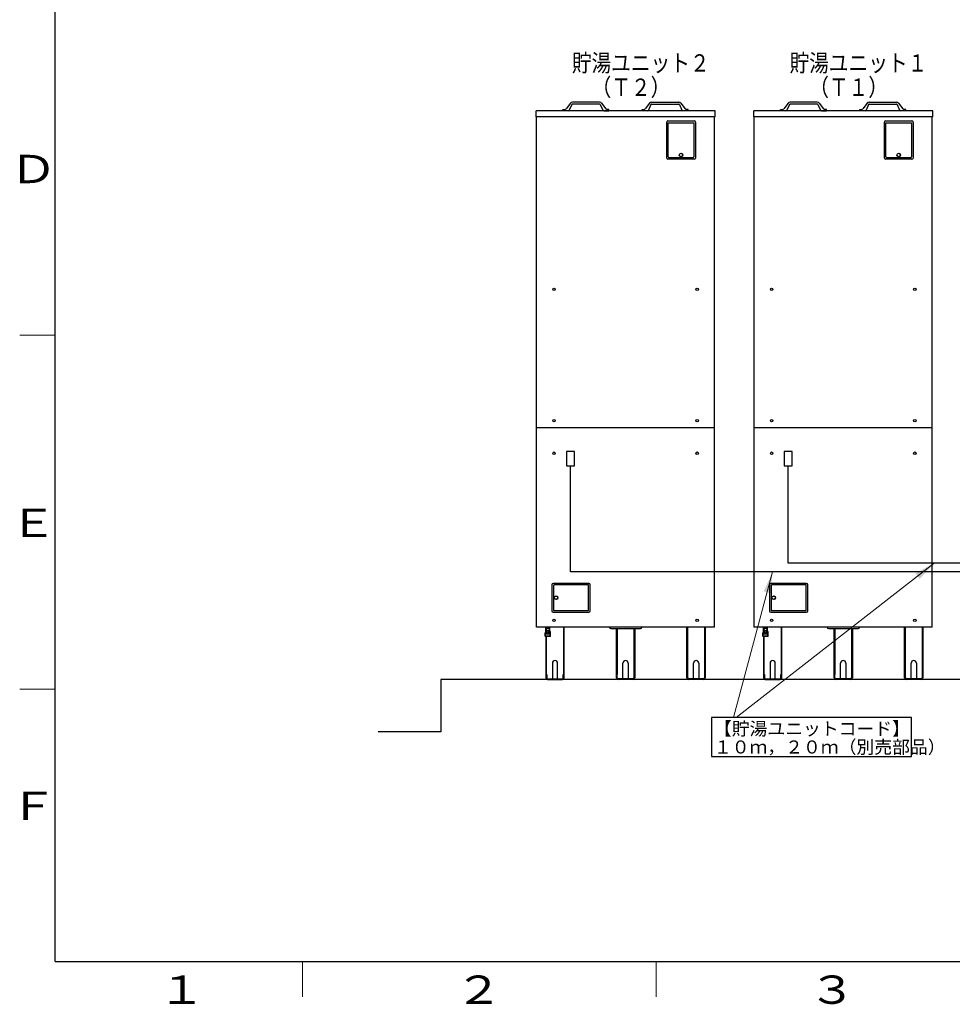
# Model space of a CAD drawing. Extents: x 0 to 420, y 0 to 297.
# Drawn here: x 20 to 152, y 4 to 143 of the extents above; entities that cross this region are included whole.
import ezdxf

# ---------------------------------------------------------------- set-up
doc = ezdxf.new("R2010")
doc.units = 0
doc.layers.get('0').update_dxf_attribs({"linetype": 'CONTINUOUS'})
for name, color, linetype in [('DD0', 7, 'CONTINUOUS'), ('M0', 3, 'CONTINUOUS'), ('M79', 7, 'CONTINUOUS')]:
    doc.layers.add(name, color=color, linetype=linetype)
doc.styles.get("Standard").update_dxf_attribs({"font": 'txt', "bigfont": 'BIGFONT'})
doc.dimstyles.new('LEADSTYL', dxfattribs={"dimtxt": 3.2, "dimasz": 3, "dimexe": 0.18, "dimexo": 0.0625, "dimgap": 1, "dimtad": 0, "dimtih": 1, "dimtoh": 1, "dimdec": 4, "dimzin": 0, "dimdsep": 46, "dimtxsty": 'STANDARD', "dimblk1": 'OPEN', "dimblk2": 'OPEN', "dimsah": 1, "dimcen": 0.09, "dimadec": 0, "dimazin": 0, "dimtfac": 1, "dimtdec": 4, "dimtofl": 0, "dimtmove": 0, "dimatfit": 3, "dimfxl": 1, "dimtolj": 1, "dimtzin": 0, "dimarcsym": 0})

# ---------------------------------------------------------------- blocks, each defined once
blk = doc.blocks.new('_OPEN')
at = {"color": 0, "lineweight": 13}
for p, q in [((0, 0), (-1, 0)), ((-0.965926, 0.258819), (0, 0)), ((0, 0), (-0.965926, -0.258819))]:
    blk.add_line(p, q, dxfattribs=at)

msp = doc.modelspace()

# ---------------------------------------------------------------- linework, layer by layer
at = {"layer": 'M0', "linetype": 'CONTINUOUS', "lineweight": 25}
for p, q in [((97.870711, 131.291389), (97.261272, 130.529403)), ((98.060158, 131.110139), (97.706655, 130.32922)), ((101.996186, 131.171427), (98.159324, 131.171427)), ((101.992999, 131.430126), (98.16251, 131.430126)), ((102.095352, 131.110139), (102.448854, 130.32922)), ((102.284799, 131.291389), (102.894238, 130.529403)), ((109.068677, 131.291389), (108.459238, 130.529403)), ((109.258124, 131.110139), (108.904622, 130.32922)), ((109.35729, 131.171427), (113.194152, 131.171427)), ((109.360476, 131.430126), (113.190966, 131.430126)), ((113.293318, 131.110139), (113.64682, 130.32922)), ((113.482765, 131.291389), (114.092204, 130.529403)), ((128.650711, 131.291389), (128.041272, 130.529403)), ((128.840158, 131.110139), (128.486655, 130.32922)), ((132.776186, 131.171427), (128.939324, 131.171427)), ((132.772999, 131.430126), (128.94251, 131.430126)), ((132.875352, 131.110139), (133.228854, 130.32922)), ((133.064799, 131.291389), (133.674238, 130.529403)), ((139.848677, 131.291389), (139.239238, 130.529403)), ((140.038124, 131.110139), (139.684622, 130.32922)), ((140.13729, 131.171427), (143.974152, 131.171427)), ((140.140476, 131.430126), (143.970966, 131.430126)), ((144.073318, 131.110139), (144.42682, 130.32922)), ((144.262765, 131.291389), (144.872204, 130.529403)), ((93.018971, 129.397492), (93.018971, 130.247502)), ((118.334505, 130.247502), (93.018971, 130.247502)), ((96.82554, 130.247502), (96.82554, 130.432287)), ((96.82554, 130.432287), (97.059242, 130.432287)), ((97.574434, 130.247502), (96.82554, 130.247502)), ((102.581076, 130.247502), (103.32997, 130.247502)), ((103.32997, 130.432287), (103.096267, 130.432287)), ((103.32997, 130.247502), (103.32997, 130.432287)), ((108.023506, 130.247502), (108.023506, 130.432287)), ((108.023506, 130.432287), (108.257208, 130.432287)), ((108.7724, 130.247502), (108.023506, 130.247502)), ((114.527936, 130.432287), (114.294233, 130.432287)), ((114.527936, 130.247502), (114.527936, 130.432287)), ((118.334505, 129.397492), (118.334505, 130.247502)), ((123.798971, 129.397492), (123.798971, 130.247502)), ((149.114505, 130.247502), (123.798971, 130.247502)), ((127.60554, 130.247502), (127.60554, 130.432287)), ((127.60554, 130.432287), (127.839242, 130.432287)), ((128.354434, 130.247502), (127.60554, 130.247502)), ((133.361076, 130.247502), (134.10997, 130.247502)), ((134.10997, 130.432287), (133.876267, 130.432287)), ((134.10997, 130.247502), (134.10997, 130.432287)), ((138.803506, 130.247502), (138.803506, 130.432287)), ((138.803506, 130.432287), (139.037208, 130.432287)), ((139.5524, 130.247502), (138.803506, 130.247502)), ((145.307936, 130.432287), (145.074233, 130.432287)), ((145.307936, 130.247502), (145.307936, 130.432287)), ((149.114505, 129.397492), (149.114505, 130.247502)), ((118.334505, 129.397492), (93.018971, 129.397492)), ((93.089189, 57.220501), (93.089189, 129.397492)), ((111.488224, 123.558288), (111.488224, 128.621395)), ((111.673008, 128.80618), (115.368707, 128.80618)), ((111.709965, 128.547481), (115.33175, 128.547481)), ((111.709965, 123.706116), (111.709965, 128.547481)), ((115.33175, 128.547481), (115.33175, 123.706116)), ((115.553492, 128.621395), (115.553492, 123.558288)), ((118.264287, 57.220501), (118.264287, 129.397492)), ((149.114505, 129.397492), (123.798971, 129.397492)), ((123.869189, 57.220501), (123.869189, 129.397492)), ((142.268224, 123.558288), (142.268224, 128.621395)), ((142.453008, 128.80618), (146.148707, 128.80618)), ((142.489965, 128.547481), (146.11175, 128.547481)), ((142.489965, 123.706116), (142.489965, 128.547481)), ((146.11175, 128.547481), (146.11175, 123.706116)), ((146.333492, 128.621395), (146.333492, 123.558288)), ((149.044287, 57.220501), (149.044287, 129.397492)), ((115.368707, 123.373503), (111.673008, 123.373503)), ((115.220879, 123.595245), (111.820837, 123.595245)), ((146.148707, 123.373503), (142.453008, 123.373503)), ((146.000879, 123.595245), (142.600837, 123.595245)), ((93.089189, 85.484799), (118.264282, 85.484799)), ((123.869189, 85.484799), (149.044282, 85.484799)), ((98.453562, 82.066714), (97.308815, 82.066714)), ((97.308815, 82.066714), (97.308815, 80.070624)), ((98.453562, 80.070624), (98.453562, 82.066714)), ((129.233562, 82.066714), (128.088815, 82.066714)), ((128.088815, 82.066714), (128.088815, 80.070624)), ((129.233562, 80.070624), (129.233562, 82.066714)), ((97.308815, 80.070624), (98.453562, 80.070624)), ((97.881189, 65.072059), (97.881189, 80.070624)), ((128.088815, 80.070624), (129.233562, 80.070624)), ((128.661189, 66.303259), (128.661189, 80.070624)), ((193.972525, 66.303259), (128.661189, 66.303259)), ((195.880885, 65.072059), (97.881189, 65.072059)), ((95.245629, 63.244489), (95.245629, 59.548791)), ((100.493521, 63.429274), (95.430414, 63.429274)), ((95.467371, 63.096662), (95.467371, 59.696619)), ((100.419607, 63.207532), (95.578242, 63.207532)), ((100.419607, 59.585748), (100.419607, 63.207532)), ((100.678306, 59.548791), (100.678306, 63.244489)), ((126.025629, 63.244489), (126.025629, 59.548791)), ((131.273521, 63.429274), (126.210414, 63.429274)), ((126.247371, 63.096662), (126.247371, 59.696619)), ((131.199607, 63.207532), (126.358242, 63.207532)), ((131.199607, 59.585748), (131.199607, 63.207532)), ((131.458306, 59.548791), (131.458306, 63.244489)), ((95.430414, 59.364006), (100.493521, 59.364006)), ((95.578242, 59.585748), (100.419607, 59.585748)), ((126.210414, 59.364006), (131.273521, 59.364006)), ((126.358242, 59.585748), (131.199607, 59.585748)), ((118.264287, 57.220501), (93.089189, 57.220501)), ((94.399694, 56.686942), (94.399694, 57.220592)), ((94.404857, 56.969285), (94.404857, 57.220592)), ((94.959213, 56.969285), (94.959213, 57.220592)), ((94.964376, 56.686942), (94.964376, 57.220592)), ((96.906846, 57.220501), (96.906846, 50.568244)), ((96.991847, 50.058237), (96.991847, 57.220501)), ((114.361629, 50.058237), (114.361629, 57.220501)), ((114.44663, 57.220501), (114.44663, 50.568244)), ((116.863617, 50.568244), (116.863617, 57.220501)), ((116.948618, 57.220501), (116.948618, 50.058237)), ((149.044287, 57.220501), (123.869189, 57.220501)), ((125.179694, 56.686942), (125.179694, 57.220592)), ((125.184857, 56.969285), (125.184857, 57.220592)), ((125.739213, 56.969285), (125.739213, 57.220592)), ((125.744376, 56.686942), (125.744376, 57.220592)), ((127.686846, 57.220501), (127.686846, 50.568244)), ((127.771847, 50.058237), (127.771847, 57.220501)), ((145.141629, 50.058237), (145.141629, 57.220501)), ((145.22663, 57.220501), (145.22663, 50.568244)), ((147.643617, 50.568244), (147.643617, 57.220501)), ((147.728618, 57.220501), (147.728618, 50.058237)), ((94.29915, 56.451884), (94.349422, 56.502157)), ((94.525116, 56.451886), (94.29915, 56.451884)), ((94.314168, 55.971426), (94.29915, 56.451884)), ((95.05817, 56.236061), (94.305896, 56.236056)), ((95.049901, 55.971431), (94.314168, 55.971426)), ((94.314168, 55.971426), (94.352279, 55.934487)), ((94.358287, 55.934487), (94.342115, 56.451885)), ((94.349422, 56.63667), (94.399694, 56.686942)), ((94.460293, 56.636671), (94.349422, 56.63667)), ((94.349422, 56.63667), (94.349422, 56.502157)), ((94.483433, 56.502157), (94.349422, 56.502157)), ((95.011791, 55.934491), (94.352279, 55.934487)), ((94.460293, 56.686942), (94.399694, 56.686942)), ((94.404857, 55.934491), (94.404857, 50.058237)), ((94.489859, 50.568244), (94.489859, 55.934488)), ((95.064913, 56.451889), (94.838955, 56.451888)), ((95.014648, 56.502157), (94.880637, 56.502157)), ((94.964376, 56.686942), (94.903777, 56.686942)), ((95.014648, 56.636674), (94.903777, 56.636673)), ((95.014648, 56.63667), (94.964376, 56.686942)), ((95.005783, 55.934491), (95.021948, 56.451889)), ((95.049901, 55.971431), (95.011791, 55.934491)), ((95.014648, 56.636674), (95.014648, 56.502157)), ((95.06492, 56.451884), (95.014648, 56.502157)), ((95.049901, 55.971431), (95.064913, 56.451889)), ((96.991847, 57.035716), (96.906846, 57.035716)), ((103.57019, 57.035716), (107.783286, 57.035716)), ((104.383243, 50.058237), (104.383243, 57.035716)), ((104.468244, 57.035716), (104.468244, 50.568244)), ((106.885231, 50.568244), (106.885231, 57.035716)), ((106.970232, 57.035716), (106.970232, 50.058237)), ((114.361629, 57.035716), (114.44663, 57.035716)), ((116.863617, 57.035716), (116.948618, 57.035716)), ((125.07915, 56.451884), (125.129422, 56.502157)), ((125.305116, 56.451886), (125.07915, 56.451884)), ((125.094168, 55.971426), (125.07915, 56.451884)), ((125.83817, 56.236061), (125.085896, 56.236056)), ((125.829901, 55.971431), (125.094168, 55.971426)), ((125.094168, 55.971426), (125.132279, 55.934487)), ((125.138287, 55.934487), (125.122115, 56.451885)), ((125.129422, 56.63667), (125.179694, 56.686942)), ((125.240293, 56.636671), (125.129422, 56.63667)), ((125.129422, 56.63667), (125.129422, 56.502157)), ((125.263433, 56.502157), (125.129422, 56.502157)), ((125.791791, 55.934491), (125.132279, 55.934487)), ((125.240293, 56.686942), (125.179694, 56.686942)), ((125.184857, 55.934491), (125.184857, 50.058237)), ((125.269859, 50.568244), (125.269859, 55.934488)), ((125.844913, 56.451889), (125.618955, 56.451888)), ((125.794648, 56.502157), (125.660637, 56.502157)), ((125.744376, 56.686942), (125.683777, 56.686942)), ((125.794648, 56.636674), (125.683777, 56.636673)), ((125.794648, 56.63667), (125.744376, 56.686942)), ((125.785783, 55.934491), (125.801948, 56.451889)), ((125.829901, 55.971431), (125.791791, 55.934491)), ((125.794648, 56.636674), (125.794648, 56.502157)), ((125.84492, 56.451884), (125.794648, 56.502157)), ((125.829901, 55.971431), (125.844913, 56.451889)), ((127.771847, 57.035716), (127.686846, 57.035716)), ((134.35019, 57.035716), (138.563286, 57.035716)), ((135.163243, 50.058237), (135.163243, 57.035716)), ((135.248244, 57.035716), (135.248244, 50.568244)), ((137.665231, 50.568244), (137.665231, 57.035716)), ((137.750232, 57.035716), (137.750232, 50.058237)), ((145.141629, 57.035716), (145.22663, 57.035716)), ((147.643617, 57.035716), (147.728618, 57.035716)), ((95.328782, 52.164785), (95.328782, 49.947366)), ((96.067922, 49.947366), (96.067922, 52.164785)), ((105.307168, 49.947366), (105.307168, 52.164785)), ((106.046308, 52.164785), (106.046308, 49.947366)), ((115.285554, 49.947366), (115.285554, 52.164785)), ((116.024693, 52.164785), (116.024693, 49.947366)), ((126.108782, 52.164785), (126.108782, 49.947366)), ((126.847922, 49.947366), (126.847922, 52.164785)), ((136.087168, 49.947366), (136.087168, 52.164785)), ((136.826308, 52.164785), (136.826308, 49.947366)), ((146.065554, 49.947366), (146.065554, 52.164785)), ((146.804693, 52.164785), (146.804693, 49.947366)), ((94.404857, 50.568244), (94.52312, 50.568244)), ((94.52312, 50.568244), (94.52312, 50.058237)), ((96.873584, 50.058237), (96.873584, 50.568244)), ((96.873584, 50.568244), (96.991847, 50.568244)), ((104.501506, 50.568244), (104.383243, 50.568244)), ((104.501506, 50.058237), (104.501506, 50.568244)), ((106.970232, 50.568244), (106.85197, 50.568244)), ((106.85197, 50.568244), (106.85197, 50.058237)), ((114.479892, 50.568244), (114.361629, 50.568244)), ((114.479892, 50.058237), (114.479892, 50.568244)), ((116.948618, 50.568244), (116.830356, 50.568244)), ((116.830356, 50.568244), (116.830356, 50.058237)), ((125.184857, 50.568244), (125.30312, 50.568244)), ((125.30312, 50.568244), (125.30312, 50.058237)), ((127.653584, 50.058237), (127.653584, 50.568244)), ((127.653584, 50.568244), (127.771847, 50.568244)), ((135.281506, 50.568244), (135.163243, 50.568244)), ((135.281506, 50.058237), (135.281506, 50.568244)), ((137.750232, 50.568244), (137.63197, 50.568244)), ((137.63197, 50.568244), (137.63197, 50.058237)), ((145.259892, 50.568244), (145.141629, 50.568244)), ((145.259892, 50.058237), (145.259892, 50.568244)), ((147.728618, 50.568244), (147.610356, 50.568244)), ((147.610356, 50.568244), (147.610356, 50.058237)), ((79.575048, 49.829104), (79.575048, 42.441904)), ((156.953428, 49.829104), (79.575048, 49.829104)), ((94.633991, 49.947366), (96.762713, 49.947366)), ((94.633991, 49.829104), (96.762713, 49.829104)), ((106.741099, 49.947366), (104.612377, 49.947366)), ((106.741099, 49.829104), (104.612377, 49.829104)), ((116.719485, 49.947366), (114.590762, 49.947366)), ((116.719485, 49.829104), (114.590762, 49.829104)), ((125.413991, 49.947366), (127.542713, 49.947366)), ((125.413991, 49.829104), (127.542713, 49.829104)), ((137.521099, 49.947366), (135.392377, 49.947366)), ((137.521099, 49.829104), (135.392377, 49.829104)), ((147.499485, 49.947366), (145.370762, 49.947366)), ((147.499485, 49.829104), (145.370762, 49.829104)), ((146.105419, 44.456933), (117.832994, 44.456933)), ((117.832994, 44.456933), (117.832994, 38.954051)), ((146.105419, 38.954051), (146.105419, 44.456933)), ((79.575048, 42.441904), (70.701429, 42.441904)), ((117.832994, 38.954051), (146.105419, 38.954051))]:
    msp.add_line(p, q, dxfattribs=at)
at = {"layer": 'M0', "color": 74, "linetype": 'CONTINUOUS', "lineweight": 25}
for p, q in [((94.460293, 56.587568), (94.460293, 56.880267)), ((94.534207, 56.421262), (94.534207, 56.587568)), ((94.829863, 56.421262), (94.829863, 56.587568)), ((94.903777, 56.587568), (94.903777, 56.880267)), ((125.240293, 56.587568), (125.240293, 56.880267)), ((125.314207, 56.421262), (125.314207, 56.587568)), ((125.609863, 56.421262), (125.609863, 56.587568)), ((125.683777, 56.587568), (125.683777, 56.880267))]:
    msp.add_line(p, q, dxfattribs=at)
at = {"layer": 'M0', "linetype": 'CONTINUOUS', "lineweight": 25}
for centre, radius in [((113.520858, 123.983293), 0.258699), ((113.520858, 123.983293), 0.24022), ((144.300858, 123.983293), 0.258699), ((144.300858, 123.983293), 0.24022), ((95.550524, 104.982045), 0.173698), ((115.802948, 104.982045), 0.173698), ((126.330524, 104.982045), 0.173698), ((146.582948, 104.982045), 0.173698), ((95.550524, 86.437891), 0.173698), ((115.802948, 86.437891), 0.173698), ((126.330524, 86.437891), 0.173698), ((146.582948, 86.437891), 0.173698), ((95.550524, 81.831708), 0.173698), ((115.802948, 81.831708), 0.173698), ((126.330524, 81.831708), 0.173698), ((146.582948, 81.831708), 0.173698), ((95.855419, 61.39664), 0.258699), ((95.855419, 61.39664), 0.24022), ((126.635419, 61.39664), 0.258699), ((126.635419, 61.39664), 0.24022), ((95.550524, 58.206712), 0.173698), ((115.802948, 58.206712), 0.173698), ((126.330524, 58.206712), 0.173698), ((146.582948, 58.206712), 0.173698)]:
    msp.add_circle(centre, radius, dxfattribs=at)
for centre, radius, start, end in [((98.159324, 131.060556), 0.36957, 90, 141.347097), ((98.159324, 131.060556), 0.110871, 90, 153.434949), ((101.996186, 131.060556), 0.36957, 38.652903, 90), ((101.996186, 131.060556), 0.110871, 26.565051, 90), ((109.35729, 131.060556), 0.36957, 90, 141.347097), ((109.35729, 131.060556), 0.110871, 90, 153.434949), ((113.194152, 131.060556), 0.36957, 38.652903, 90), ((113.194152, 131.060556), 0.110871, 26.565051, 90), ((128.939324, 131.060556), 0.36957, 90, 141.347097), ((128.939324, 131.060556), 0.110871, 90, 153.434949), ((132.776186, 131.060556), 0.36957, 38.652903, 90), ((132.776186, 131.060556), 0.110871, 26.565051, 90), ((140.13729, 131.060556), 0.36957, 90, 141.347097), ((140.13729, 131.060556), 0.110871, 90, 153.434949), ((143.974152, 131.060556), 0.36957, 38.652903, 90), ((143.974152, 131.060556), 0.110871, 26.565051, 90), ((97.059242, 130.690986), 0.258699, 270, 321.347097), ((97.574434, 130.39533), 0.147828, 270, 333.434949), ((102.581076, 130.39533), 0.147828, 206.565051, 270), ((103.096267, 130.690986), 0.258699, 218.652903, 270), ((108.257208, 130.690986), 0.258699, 270, 321.347097), ((108.7724, 130.39533), 0.147828, 270, 333.434949), ((113.779042, 130.39533), 0.147828, 206.565051, 270), ((114.294233, 130.690986), 0.258699, 218.652903, 270), ((127.839242, 130.690986), 0.258699, 270, 321.347097), ((128.354434, 130.39533), 0.147828, 270, 333.434949), ((133.361076, 130.39533), 0.147828, 206.565051, 270), ((133.876267, 130.690986), 0.258699, 218.652903, 270), ((139.037208, 130.690986), 0.258699, 270, 321.347097), ((139.5524, 130.39533), 0.147828, 270, 333.434949), ((144.559042, 130.39533), 0.147828, 206.565051, 270), ((145.074233, 130.690986), 0.258699, 218.652903, 270), ((111.673008, 128.621395), 0.184785, 90, 180), ((115.368707, 128.621395), 0.184785, 0, 90), ((142.453008, 128.621395), 0.184785, 90, 180), ((146.148707, 128.621395), 0.184785, 0, 90), ((111.673008, 123.558288), 0.184785, 180, 270), ((111.820837, 123.706116), 0.110871, 180, 270), ((115.220879, 123.706116), 0.110871, -90, 0), ((115.368707, 123.558288), 0.184785, -90, 0), ((142.453008, 123.558288), 0.184785, 180, 270), ((142.600837, 123.706116), 0.110871, 180, 270), ((146.000879, 123.706116), 0.110871, -90, 0), ((146.148707, 123.558288), 0.184785, -90, 0), ((95.430414, 63.244489), 0.184785, 90, 180), ((95.578242, 63.096662), 0.110871, 90, 180), ((100.493521, 63.244489), 0.184785, 0, 90), ((126.210414, 63.244489), 0.184785, 90, 180), ((126.358242, 63.096662), 0.110871, 90, 180), ((131.273521, 63.244489), 0.184785, 0, 90), ((95.430414, 59.548791), 0.184785, 180, 270), ((95.578242, 59.696619), 0.110871, 180, 270), ((100.493521, 59.548791), 0.184785, 270, 360), ((126.210414, 59.548791), 0.184785, 180, 270), ((126.358242, 59.696619), 0.110871, 180, 270), ((131.273521, 59.548791), 0.184785, 270, 360), ((103.57019, 57.220501), 0.184785, 180, 270), ((107.783286, 57.220501), 0.184785, 270, 360), ((134.35019, 57.220501), 0.184785, 180, 270), ((138.563286, 57.220501), 0.184785, 270, 360), ((95.698352, 52.164785), 0.36957, 0, 180), ((105.676738, 52.164785), 0.36957, 0, 180), ((115.655124, 52.164785), 0.36957, 0, 180), ((126.478352, 52.164785), 0.36957, 0, 180), ((136.456738, 52.164785), 0.36957, 0, 180), ((146.435124, 52.164785), 0.36957, 0, 180), ((94.633991, 50.058237), 0.229133, 180, 270), ((94.633991, 50.058237), 0.110871, 180, 270), ((96.762713, 50.058237), 0.110871, 270, 360), ((96.762713, 50.058237), 0.229133, 270, 360), ((104.612377, 50.058237), 0.229133, 180, 270), ((104.612377, 50.058237), 0.110871, 180, 270), ((106.741099, 50.058237), 0.110871, 270, 360), ((106.741099, 50.058237), 0.229133, 270, 360), ((114.590762, 50.058237), 0.229133, 180, 270), ((114.590762, 50.058237), 0.110871, 180, 270), ((116.719485, 50.058237), 0.110871, 270, 360), ((116.719485, 50.058237), 0.229133, 270, 360), ((125.413991, 50.058237), 0.229133, 180, 270), ((125.413991, 50.058237), 0.110871, 180, 270), ((127.542713, 50.058237), 0.110871, 270, 360), ((127.542713, 50.058237), 0.229133, 270, 360), ((135.392377, 50.058237), 0.229133, 180, 270), ((135.392377, 50.058237), 0.110871, 180, 270), ((137.521099, 50.058237), 0.110871, 270, 360), ((137.521099, 50.058237), 0.229133, 270, 360), ((145.370762, 50.058237), 0.229133, 180, 270), ((145.370762, 50.058237), 0.110871, 180, 270), ((147.499485, 50.058237), 0.110871, 270, 360), ((147.499485, 50.058237), 0.229133, 270, 360)]:
    msp.add_arc(centre, radius, start, end, dxfattribs=at)
for centre, major_axis, start_param, end_param in [((94.682035, 56.969285), (0.277177, 0), 5.6396841984, 3.7850937624), ((94.682035, 56.950806), (-0.24022, 0), 2.7468015339, 0.3947911197), ((125.462035, 56.969285), (0.277177, 0), 5.6396841984, 3.7850937624), ((125.462035, 56.950806), (-0.24022, 0), 2.7468015339, 0.3947911197)]:
    msp.add_ellipse(centre, major_axis=major_axis, ratio=0.866025, start_param=start_param, end_param=end_param, dxfattribs=at)
at = {"layer": 'M0', "color": 74, "linetype": 'CONTINUOUS', "lineweight": 25}
for centre, major_axis, ratio, start_param, end_param in [((94.682035, 56.880267), (0.221742, 0), 0.866025, 0, 3.1415926536), ((94.682035, 56.957692), (0.194024, 0), 0.871644, 0.1011610792, 3.0404315744), ((125.462035, 56.880267), (0.221742, 0), 0.866025, 0, 3.1415926536), ((125.462035, 56.957692), (0.194024, 0), 0.871644, 0.1011610792, 3.0404315744), ((94.682035, 56.587568), (0.221742, 0), 0.866025, 5.4421166366, 3.9826613242), ((94.682035, 56.587568), (0.147828, 0), 0.866025, 0, 3.1415926536), ((125.462035, 56.587568), (0.221742, 0), 0.866025, 5.4421166366, 3.9826613242), ((125.462035, 56.587568), (0.147828, 0), 0.866025, 0, 3.1415926536)]:
    msp.add_ellipse(centre, major_axis=major_axis, ratio=ratio, start_param=start_param, end_param=end_param, dxfattribs=at)
for centre in [(94.682035, 56.421262), (125.462035, 56.421262)]:
    msp.add_ellipse(centre, major_axis=(0.147828, 0), ratio=0.866025, dxfattribs=at)
at = {"layer": 'M79', "color": 7, "linetype": 'CONTINUOUS', "lineweight": 25}
for q in [(25, 287), (410, 10)]:
    msp.add_line((25, 10), q, dxfattribs=at)
at = {"layer": 'M79', "color": 7, "linetype": 'CONTINUOUS', "lineweight": 13}
for p, q in [((20, 98.5), (25, 98.5)), ((20, 48.5), (25, 48.5)), ((60, 5), (60, 10)), ((110, 5), (110, 10))]:
    msp.add_line(p, q, dxfattribs=at)

# ---------------------------------------------------------------- texts
at = {"layer": 'M0', "width": 0.833333}
for s, p in [('貯湯ユニット２', (98.086252, 135.771426)), ('貯湯ユニット１', (128.866251, 135.771426)), ('\u3000（Ｔ２）', (98.086252, 132.344225)), ('\u3000（Ｔ１）', (128.866251, 132.344225))]:
    msp.add_text(s, height=2.448, dxfattribs=at).set_placement(p)
at = {"layer": 'M0'}
for s, p in [('【貯湯ユニットコード】', (118.170376, 41.966992)), ('１０ｍ，２０ｍ（別売部品）', (118.170376, 39.381466))]:
    msp.add_text(s, height=1.8468, dxfattribs=at).set_placement(p)
at = {"layer": 'M79', "color": 7, "width": 1.25}
for s, p in [('Ｄ', (18.5, 120)), ('Ｅ', (18.5, 70)), ('Ｆ', (18.5, 30)), ('１', (39.5, 4)), ('２', (81.5, 4)), ('３', (131.5, 4))]:
    msp.add_text(s, height=4, dxfattribs=at).set_placement(p)

# ---------------------------------------------------------------- leaders
at = {"layer": 'DD0'}
for points in [[(149.33046, 66.303261), (121.312294, 44.456932)], [(126.468781, 65.07206), (120.926224, 44.456932)]]:
    msp.add_leader(points, dimstyle='LEADSTYL', override={"dimlwd": 13, "dimlwe": 13}, dxfattribs=at)

doc.saveas('drawing.dxf')
